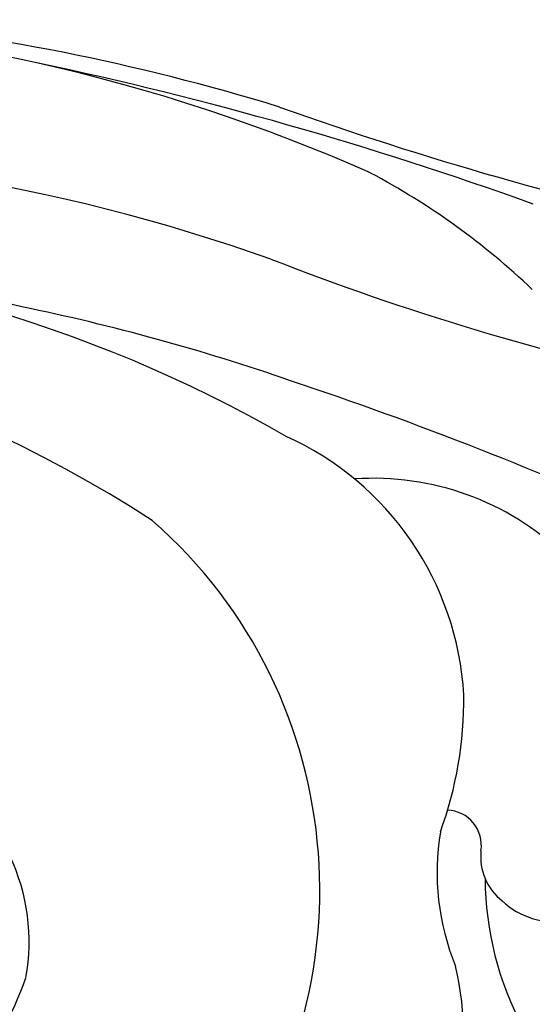
# Model space of a CAD drawing. Units: millimetres. Extents: x 2594 to 6794, y 5083 to 6568.
# Drawn here: x 3856 to 3862, y 5698 to 5709 of the extents above; entities that cross this region are included whole.
import ezdxf

# ---------------------------------------------------------------- set-up
doc = ezdxf.new("R2010")
doc.units = ezdxf.units.MM
doc.layers.add('H-08.木作(細線)', color=8, linetype='Continuous')

# ---------------------------------------------------------------- blocks, each defined once
blk = doc.blocks.new('SE-21153L-d')
at = {"layer": 'H-08.木作(細線)'}
for centre, radius, start, end in [((-5.142, 8.133), 21.177, 66.7617, 89.167), ((-5.289, 3.166), 26.261, 73.5928, 85.1107), ((-9.331, -14.246), 43.941, 70.7811, 78.7063), ((15.568, 67.286), 41.183, 250.9546, 258.5044), ((-5.092, 5.706), 22.045, 71.1069, 112.6743), ((-0.748, 19.923), 8.631, 47.0227, 62.6788), ((-5.89, 4.56), 21.985, 76.8424, 101.034), ((-5.658, 10.387), 16.154, 60.6904, 89.3788), ((13.296, 56.282), 31.776, 249.2664, 258.4558), ((-7.85, 9.877), 16.045, 57.8764, 124.0473), ((-5.672, 1.302), 25.126, 71.5135, 79.0197), ((-11.68, -18.348), 45.67, 66.2446, 72.1811), ((0.818, 21.203), 3.571, 3.8955, 66.3595), ((3.322, 20.739), 3.252, 359.2462, 94.5796), ((-3.093, 19.063), 5.799, 320.5922, 49.3867), ((-0.179, 21.349), 4.561, 340.5546, 1.2045), ((4.19, 19.67), 0.417, 352.1136, 88.1285), ((7.003, 19.386), 2.916, 171.2232, 202.9998), ((5.261, 19.548), 0.661, 174.4003, 232.6318), ((-3.051, 18.458), 2.334, 350.0938, 26.1685), ((8.425, 19.351), 3.771, 181.0158, 208.8831), ((5.484, 19.708), 0.927, 227.6298, 329.6669), ((1.081, 17.436), 3.338, 259.4127, 14.0517), ((-4.694, 19.393), 4.163, 322.4226, 341.2649)]:
    blk.add_arc(centre, radius, start, end, dxfattribs=at)

msp = doc.modelspace()

# ---------------------------------------------------------------- block references
at = {"rotation": 359.3721534698755}
msp.add_blockref('SE-21153L-d', (3856.393, 5679.846), dxfattribs=at)

doc.saveas('drawing.dxf')
